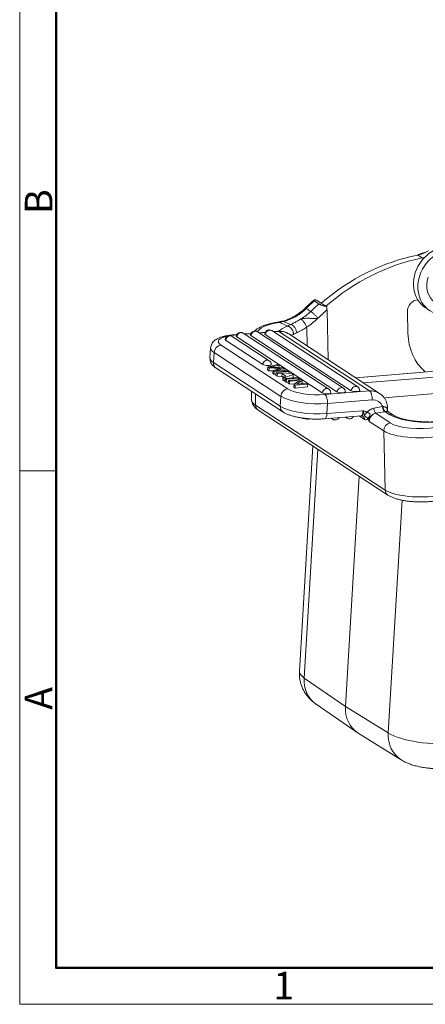
# Model space of a CAD drawing. Units: millimetres. Extents: x 1592 to 2037, y 610 to 925.
# Drawn here: x 1592 to 1650, y 610 to 752 of the extents above; entities that cross this region are included whole.
import ezdxf

# ---------------------------------------------------------------- set-up
doc = ezdxf.new("R2010")
doc.units = ezdxf.units.MM
doc.header["$LTSCALE"] = 65.395
doc.layers.add('1', color=7, linetype='CONTINUOUS', true_color=0xffffff)
doc.layers.add('Dim', color=3, linetype='CONTINUOUS', lineweight=15)
doc.layers.add('图框', color=7, linetype='CONTINUOUS', lineweight=20)
doc.styles.add('Romans字体', font='romans.shx', dxfattribs={"width": 0.75})

# ---------------------------------------------------------------- blocks, each defined once
blk = doc.blocks.new('A4图框-NEW')
at = {"layer": '图框', "color": 1, "lineweight": 18}
for p, q in [((833.413, 690.535), (833.413, 480.535)), ((833.413, 480.535), (1130.412, 480.535))]:
    blk.add_line(p, q, dxfattribs=at)
at = {"layer": '图框', "lineweight": 50}
for p, q in [((836.913, 484.018), (836.913, 675.021)), ((836.855, 484.035), (1126.929, 484.035))]:
    blk.add_line(p, q, dxfattribs=at)
at = {"layer": '图框', "color": 6}
blk.add_line((836.913, 531.714), (833.413, 531.714), dxfattribs=at)
at = {"layer": '图框', "color": 6, "char_height": 2.652, "width": 2.55791, "attachment_point": 1, "rotation": 90, "style": 'Romans字体'}
for s, insert in [('B', (833.904, 556.375)), ('A', (833.904, 508.79))]:
    blk.add_mtext(s, dxfattribs=dict(at, insert=insert))
at = {"layer": '图框', "color": 6, "insert": (857.76, 483.652), "char_height": 2.652, "width": 2.55791, "attachment_point": 1, "style": 'Romans字体'}
blk.add_mtext('1', dxfattribs=at)

msp = doc.modelspace()

# ---------------------------------------------------------------- linework, layer by layer
at = {"layer": '1', "color": 0, "linetype": 'Continuous', "lineweight": 20}
for p, q in [((1649.77, 717.36), (1649.13, 717.78)), ((1634.23, 711.16), (1634.87, 710.74)), ((1636.02, 710.32), (1634.53, 711.29)), ((1636.22, 702.7), (1636.06, 709.88)), ((1647.64, 709.64), (1647.71, 706.5)), ((1629.01, 708.12), (1628.71, 708.07)), ((1629.16, 708.08), (1628.87, 708.03)), ((1633.14, 707.41), (1633.2, 704.68)), ((1627.74, 702.56), (1622.39, 706.06)), ((1623.09, 706.33), (1622.53, 706.28)), ((1623.06, 706.27), (1622.68, 706.24)), ((1635.37, 697.94), (1623.06, 705.99)), ((1636.31, 698.48), (1624, 706.53)), ((1625.11, 706.49), (1624.18, 706.42)), ((1625.08, 706.44), (1624.25, 706.37)), ((1637.48, 698.08), (1625.1, 706.18)), ((1638.42, 698.62), (1626.04, 706.73)), ((1627.18, 706.66), (1626.25, 706.59)), ((1627.15, 706.61), (1626.33, 706.54)), ((1639.55, 698.25), (1627.17, 706.35)), ((1640.49, 698.79), (1628.11, 706.9)), ((1628.96, 706.81), (1628.33, 706.76)), ((1629.11, 706.77), (1628.4, 706.71)), ((1642.18, 698.21), (1629.11, 706.77)), ((1643.62, 697.86), (1630.56, 706.41)), ((1620.8, 704.82), (1630.42, 698.52)), ((1626.8, 702.02), (1621.45, 705.52)), ((1619.3, 704.41), (1619.21, 702.97)), ((1619.79, 703.74), (1619.7, 702.3)), ((1629.42, 697.43), (1619.79, 703.74)), ((1619.7, 702.3), (1629.33, 696)), ((1627.52, 701.66), (1627.49, 701.23)), ((1627.52, 701.66), (1628.99, 702.02)), ((1627.71, 701.54), (1627.52, 701.66)), ((1629.16, 701.91), (1628.15, 701.69)), ((1628.15, 701.69), (1628.15, 701.62)), ((1628.24, 701.62), (1629.69, 701.56)), ((1628.99, 702.02), (1629.16, 701.91)), ((1629.16, 701.91), (1629.14, 701.59)), ((1668.57, 702.44), (1640.18, 700.11)), ((1640.19, 700.11), (1668.53, 702.43)), ((1620.08, 701.5), (1629.7, 695.2)), ((1627.49, 701.23), (1627.68, 701.11)), ((1627.68, 701.11), (1627.71, 701.54)), ((1628.29, 701.16), (1628.26, 700.73)), ((1628.26, 700.73), (1628.42, 700.62)), ((1628.29, 701.16), (1629.52, 701.47)), ((1628.45, 701.05), (1628.29, 701.16)), ((1628.42, 700.62), (1628.45, 701.05)), ((1628.42, 700.62), (1628.72, 700.61)), ((1630.59, 700.98), (1628.45, 701.05)), ((1628.74, 700.86), (1628.71, 700.43)), ((1628.71, 700.43), (1628.89, 700.32)), ((1631.02, 700.7), (1628.74, 700.86)), ((1628.74, 700.86), (1628.91, 700.75)), ((1628.89, 700.32), (1628.91, 700.75)), ((1628.89, 700.32), (1629.57, 700.27)), ((1628.91, 700.75), (1629.59, 700.7)), ((1629.13, 701.24), (1629.12, 701.12)), ((1629.89, 701.44), (1629.13, 701.24)), ((1629.59, 700.7), (1629.57, 700.27)), ((1629.57, 700.27), (1629.71, 700.18)), ((1629.59, 700.7), (1630.11, 700.36)), ((1629.69, 701.56), (1629.89, 701.44)), ((1629.71, 700.23), (1629.69, 699.79)), ((1630.11, 700.36), (1629.71, 700.23)), ((1629.71, 700.23), (1629.9, 700.1)), ((1629.89, 701.44), (1629.87, 701.1)), ((1629.9, 700.1), (1631.19, 700.58)), ((1630.42, 701.09), (1630.59, 700.98)), ((1630.59, 700.98), (1630.57, 700.73)), ((1631.19, 700.58), (1631.02, 700.7)), ((1631.19, 700.58), (1631.17, 700.15)), ((1641.33, 699.36), (1665.66, 701.36)), ((1629.69, 699.79), (1629.87, 699.67)), ((1629.87, 699.67), (1629.9, 700.1)), ((1629.87, 699.67), (1630.04, 699.73)), ((1630.06, 700), (1630.03, 699.57)), ((1630.03, 699.57), (1630.2, 699.46)), ((1631.86, 700.15), (1630.06, 700)), ((1630.06, 700), (1630.22, 699.89)), ((1630.2, 699.46), (1630.22, 699.89)), ((1630.5, 699.49), (1630.2, 699.46)), ((1630.22, 699.89), (1632.02, 700.04)), ((1630.51, 699.7), (1630.48, 699.27)), ((1630.48, 699.27), (1630.64, 699.17)), ((1632.31, 699.85), (1630.51, 699.7)), ((1630.51, 699.7), (1630.67, 699.6)), ((1630.64, 699.17), (1630.67, 699.6)), ((1631.4, 699.23), (1630.64, 699.17)), ((1630.67, 699.6), (1632.08, 699.72)), ((1630.95, 700.07), (1631.17, 700.15)), ((1631.32, 699.17), (1631.29, 698.74)), ((1632.08, 699.72), (1631.32, 699.17)), ((1631.32, 699.17), (1631.49, 699.06)), ((1631.46, 698.63), (1631.49, 699.06)), ((1633.26, 698.78), (1631.46, 698.63)), ((1631.49, 699.06), (1633.29, 699.21)), ((1631.72, 699.2), (1632.48, 699.74)), ((1633.13, 699.31), (1631.72, 699.2)), ((1632.02, 700.04), (1631.86, 700.15)), ((1632.02, 700.04), (1632.01, 699.83)), ((1632.48, 699.74), (1632.31, 699.85)), ((1632.37, 699.25), (1632.46, 699.31)), ((1632.48, 699.74), (1632.46, 699.31)), ((1633.29, 699.21), (1633.13, 699.31)), ((1633.29, 699.21), (1633.26, 698.78)), ((1625.17, 698.17), (1625.19, 696.97)), ((1625.74, 697.79), (1625.78, 696.16)), ((1629.33, 696), (1629.42, 697.43)), ((1631.29, 698.74), (1631.46, 698.63)), ((1635.75, 697.69), (1642.18, 698.21)), ((1660.58, 698.56), (1644.28, 697.22)), ((1625.78, 696.16), (1644.44, 683.95)), ((1636.05, 694.95), (1636.14, 696.39)), ((1636.14, 696.39), (1642.57, 696.91)), ((1642.81, 695.73), (1644.07, 695.95)), ((1626.15, 695.44), (1644.81, 683.23)), ((1635.69, 694.2), (1641.03, 694.64)), ((1641.23, 695.37), (1636.05, 694.95)), ((1641.45, 694.12), (1640.7, 694.61)), ((1644.35, 695.21), (1643.08, 694.99)), ((1643.08, 694.99), (1645.16, 693.62)), ((1645.01, 694.84), (1644.43, 695.23)), ((1644.78, 695.38), (1644.77, 695.71)), ((1645.61, 694.73), (1644.86, 695.22)), ((1633.41, 694.16), (1633.42, 694.21)), ((1636.66, 694.28), (1636.87, 694.14)), ((1638.73, 694.45), (1638.95, 694.31)), ((1644.24, 692.47), (1642.15, 693.83)), ((1644.44, 683.95), (1644.24, 692.47)), ((1634.01, 690.3), (1632.09, 657.88)), ((1634.74, 689.82), (1632.79, 656.89)), ((1640.68, 685.93), (1638.72, 652.81)), ((1644.88, 648.98), (1646.87, 682.48)), ((1638.72, 652.81), (1632.79, 656.89)), ((1634.48, 653.13), (1640.41, 649.04)), ((1644.88, 648.98), (1638.72, 652.81)), ((1640.56, 648.95), (1646.73, 645.11))]:
    msp.add_line(p, q, dxfattribs=at)
for centre, start, end in [((1622.03, 705.52), 56.7927, 171.9993), ((1623.64, 705.99), 56.7927, 171.9993), ((1625.68, 706.18), 56.7927, 171.9993), ((1627.75, 706.35), 56.7927, 171.9993), ((1627.38, 702.02), 1.2063, 56.7927), ((1640.13, 698.25), 1.2063, 56.7927), ((1635.95, 697.94), 1.2063, 56.7927), ((1638.06, 698.08), 1.2063, 56.7927), ((1639.3, 694.85), 236.7927, 331.7355), ((1637.23, 694.68), 236.7927, 331.7355)]:
    msp.add_arc(centre, 0.65, start, end, dxfattribs=at)
for centre, major_axis, ratio, start_param, end_param in [((1652.93, 714.27), (2.68, 4.1), 0.857928, 0.000033, 3.141527), ((1650.44, 689.5), (16.43, 25.1), 0.857928, 0.700429, 1.248021), ((1651.09, 689.08), (-16.43, -25.1), 0.857928, 3.842022, 4.389614), ((1652.24, 704.68), (8.05, 12.3), 0.857928, 0.787902, 0.894716), ((1648.91, 722.49), (-2.74, -4.18), 0.857928, 0.700429, 1.049996), ((1649.55, 722.07), (2.74, 4.18), 0.857928, 3.842022, 3.917025), ((1653.57, 713.85), (1.92, 2.93), 0.857928, 1.853766, 3.141623), ((1633.66, 709.39), (0.735, -0.75), 0.127561, 2.615936, 3.137146), ((1650.44, 689.5), (17.01, 25.98), 0.857928, 1.268513, 1.319888), ((1651.09, 689.08), (-17.01, -25.98), 0.857928, 4.410106, 4.461639), ((1649, 709.88), (0.82, 1.26), 0.857928, 0.550804, 2.246861), ((1651.54, 688.79), (-16.43, -25.1), 0.857928, 4.401807, 4.461633), ((1631.02, 706.62), (5, 0.12), 0.32148, 2.007802, 3.012596), ((1628.89, 707.03), (-0.18, 1.03), 0.400762, 5.924663, 6.283295), ((1635.68, 706.19), (-7, -0.16), 0.32148, 5.560948, 5.92687), ((1629.11, 715.56), (-4.3, -6.6), 0.857658, 0.657249, 0.74003), ((1629.83, 707.22), (-0.25, 1.02), 0.3789, 5.896314, 6.279005), ((1630.28, 713.97), (4.38, 6.69), 0.857928, 4.200587, 4.462198), ((1624.4, 705.11), (3.99, -0.24), 0.285328, 2.297627, 3.603646), ((1622.03, 705.52), (0.356, 0.544), 0.857928, 0.000009, 2.082595), ((1624.4, 705.11), (3.99, -0.24), 0.285328, 2.032849, 2.215062), ((1622.62, 705.23), (-0.09, 1.05), 0.427255, 5.962115, 6.283539), ((1623.65, 706.04), (-0.647, 0.038), 0.285328, 6.260206, 6.745238), ((1623.64, 705.99), (0.356, 0.544), 0.857928, 0.000009, 2.082595), ((1625.68, 706.23), (-0.647, 0.038), 0.285328, 6.260206, 6.745238), ((1625.68, 706.18), (0.356, 0.544), 0.857928, 0.000009, 2.082595), ((1627.75, 706.4), (0.647, -0.038), 0.285328, 3.118613, 3.603646), ((1627.75, 706.35), (0.356, 0.544), 0.857928, 0.000009, 2.082595), ((1629.05, 705.76), (0.09, -1.05), 0.427255, 2.820522, 3.141603), ((1628.94, 703.94), (1.62, 2.47), 0.857928, 6.283184, 6.871983), ((1635.71, 705.19), (-5.95, -0.14), 0.32148, 5.555345, 5.654048), ((1655.84, 707.92), (4.93, 7.53), 0.857928, 2.246861, 3.023669), ((1620.74, 703.81), (0.575, 0.879), 0.857928, 0.588798, 2.159594), ((1622.04, 705.57), (-0.647, 0.038), 0.285328, 6.260206, 6.745238), ((1624.34, 704.11), (5.04, -0.3), 0.285328, 3.141562, 3.603646), ((1624.25, 702.67), (-5.04, 0.3), 0.285328, 6.283179, 6.745238), ((1620.65, 702.38), (0.575, 0.879), 0.857928, 2.159594, 3.141587), ((1627.38, 702.02), (-0.356, -0.544), 0.857928, 3.141601, 5.224188), ((1627.38, 702.07), (-0.647, 0.038), 0.285328, 0.462053, 3.164559), ((1624.31, 703.04), (5.53, -0.33), 0.285328, 5.424359, 5.497929), ((1629.85, 696.64), (17.17, -1.02), 0.285328, 1.681655, 1.704419), ((1644.34, 628.59), (250.69, -14.88), 0.285328, 1.651834, 1.654224), ((1644.37, 629.02), (-250.69, 14.88), 0.285328, 4.789357, 4.795817), ((1626.12, 702.19), (4.07, -0.24), 0.285328, 5.390052, 5.562254), ((1629.77, 698.99), (7.33, -0.44), 0.285328, 1.677655, 1.745438), ((1610.81, 752.77), (-177.87, 10.56), 0.285328, 1.690797, 1.698222), ((1629.14, 702.4), (3.18, -0.19), 0.285328, 4.786589, 4.846263), ((1640.13, 698.25), (-0.356, -0.544), 0.857928, 3.141601, 5.224188), ((1630.36, 697.51), (-0.575, -0.879), 0.857928, 3.730391, 5.301187), ((1633.97, 697.81), (5.04, -0.3), 0.285328, 3.603646, 5.174442), ((1634.03, 698.81), (3.99, -0.24), 0.285328, 3.603646, 5.174442), ((1635.95, 697.94), (-0.356, -0.544), 0.857928, 3.141601, 5.224188), ((1635.95, 697.98), (-0.647, 0.038), 0.285328, 0.462053, 3.164559), ((1635.69, 696.68), (-0.09, 1.05), 0.427255, 4.391318, 5.962115), ((1638.06, 698.08), (-0.356, -0.544), 0.857928, 3.141601, 5.224188), ((1638.06, 698.13), (-0.647, 0.038), 0.285328, 0.462053, 3.164559), ((1640.14, 698.3), (0.647, -0.038), 0.285328, 3.603646, 6.306152), ((1642.01, 695.39), (-1.62, -2.47), 0.857928, 3.134823, 3.730391), ((1642.12, 697.21), (0.09, -1.05), 0.427255, 1.249726, 2.820522), ((1631.24, 697.11), (-6.05, -0.14), 0.32148, 6.283177, 6.720191), ((1626.73, 696.32), (0.575, 0.879), 0.857928, 2.246861, 3.141577), ((1630.28, 696.08), (-0.575, -0.879), 0.857928, 5.301187, 6.283377), ((1633.88, 696.37), (-5.04, 0.3), 0.285328, 0.462053, 2.032849), ((1642.46, 695.09), (-1.04, -1.59), 0.857928, 2.568261, 3.730391), ((1644.33, 695.78), (0.103, -0.591), 0.400762, 4.353867, 5.924663), ((1644.42, 695.79), (0.115, -0.589), 0.44608, 4.361876, 5.915777), ((1635.6, 695.25), (-0.09, 1.05), 0.427255, 3.140498, 4.391318), ((1642.84, 694.16), (0.9, 1.38), 0.857928, 0.676063, 1.424135), ((1643.1, 694), (0.575, 0.879), 0.857928, 0.676064, 2.246861), ((1643.07, 695.56), (0.103, -0.591), 0.400762, 4.353867, 5.924664), ((1645.32, 695.59), (-0.508, -0.319), 0.922306, 5.624099, 6.251705), ((1643.72, 695.69), (1.05, 0.02), 0.32148, 6.030574, 6.283383), ((1643.75, 694.69), (-0.8, -1.2), 0.542012, 2.493257, 2.738265), ((1645.32, 695.59), (-0.508, -0.319), 0.922306, 6.251705, 6.27931), ((1645.04, 693.85), (-0.575, -0.879), 0.857928, 3.145013, 3.817657), ((1651.33, 695.94), (-7, -0.16), 0.32148, 0.437005, 1.596245), ((1637.23, 694.68), (-0.356, -0.544), 0.857928, 5.911658, 6.283194), ((1639.3, 694.85), (-0.356, -0.544), 0.857928, 5.911658, 6.283194), ((1641.41, 695.78), (0.3, -1.73), 0.400762, 5.926317, 6.661037), ((1645.19, 692.63), (-0.575, -0.879), 0.857928, 3.817657, 5.388453), ((1649.68, 694.41), (5, 0.12), 0.32148, 3.578598, 5.149394), ((1649.7, 693.42), (6.05, 0.14), 0.32148, 3.578598, 5.149394), ((1645.38, 684.11), (-0.575, -0.879), 0.857928, 5.388453, 6.282777), ((1649.9, 684.9), (-6.05, -0.14), 0.32148, 0.437005, 1.982272), ((1639.57, 657.43), (7.49, -0.45), 0.287823, 3.141967, 3.595309), ((1637.31, 657.25), (2.84, 4.12), 0.859101, 2.179936, 3.141585), ((1643.22, 653.18), (-2.74, -4.18), 0.857868, 5.301321, 6.303391), ((1649.37, 649.36), (-2.64, -4.25), 0.856624, 5.281113, 6.283748), ((1651.61, 649.55), (-7.49, 0.43), 0.282832, 0.470398, 2.032467)]:
    msp.add_ellipse(centre, major_axis=major_axis, ratio=ratio, start_param=start_param, end_param=end_param, dxfattribs=at)
msp.add_ellipse((1653.57, 713.85), major_axis=(-2.68, -4.1), ratio=0.857928, dxfattribs=at)
for points, knots in [([(1632.92, 710.14), (1632.81, 710.03), (1632.52, 709.76), (1632.04, 709.38), (1631.49, 709.01), (1630.91, 708.7), (1630.33, 708.46), (1629.88, 708.31), (1629.63, 708.25), (1629.59, 708.24)], [0, 0, 0, 0, 0.123919, 0.291746, 0.459662, 0.626198, 0.793026, 0.960906, 1, 1, 1, 1]), ([(1634.23, 711.16), (1634.2, 711.18), (1634.18, 711.2), (1634.16, 711.22), (1634.16, 711.22), (1634.15, 711.24), (1634.14, 711.24), (1634.14, 711.26), (1634.14, 711.27), (1634.15, 711.28), (1634.15, 711.28), (1634.16, 711.29), (1634.17, 711.29), (1634.19, 711.3), (1634.21, 711.3), (1634.24, 711.31), (1634.25, 711.31), (1634.26, 711.31), (1634.27, 711.31), (1634.29, 711.31), (1634.3, 711.31), (1634.35, 711.31), (1634.38, 711.31), (1634.43, 711.3), (1634.45, 711.3), (1634.49, 711.3), (1634.51, 711.3), (1634.53, 711.29)], [0, 0, 0, 0, 0.125, 0.125, 0.1875, 0.1875, 0.25, 0.25, 0.375, 0.375, 0.4375, 0.4375, 0.5, 0.5, 0.625, 0.625, 0.65625, 0.65625, 0.6875, 0.6875, 0.75, 0.75, 0.875, 0.875, 0.9375, 0.9375, 1, 1, 1, 1]), ([(1636.06, 709.88), (1636.05, 709.95), (1636.05, 710.02), (1636.04, 710.17), (1636.03, 710.24), (1636.02, 710.32)], [0, 0, 0, 0, 0.5, 0.5, 1, 1, 1, 1]), ([(1633.08, 710.09), (1632.84, 709.85), (1632.59, 709.64), (1632.19, 709.34), (1632.06, 709.25), (1631.86, 709.11), (1631.79, 709.07), (1631.68, 709), (1631.65, 708.98), (1631.58, 708.94), (1631.54, 708.92), (1631.23, 708.74), (1630.94, 708.6), (1630.5, 708.43), (1630.35, 708.37), (1630.13, 708.3), (1630.05, 708.28), (1629.94, 708.25), (1629.9, 708.24), (1629.83, 708.22), (1629.79, 708.21), (1629.75, 708.2)], [0, 0, 0, 0, 0.25, 0.25, 0.375, 0.375, 0.4375, 0.4375, 0.46875, 0.46875, 0.5, 0.5, 0.75, 0.75, 0.875, 0.875, 0.9375, 0.9375, 0.96875, 0.96875, 1, 1, 1, 1]), ([(1632.31, 708.57), (1632.56, 708.72), (1632.81, 708.89), (1633.28, 709.25), (1633.5, 709.45), (1633.72, 709.66)], [0, 0, 0, 0, 0.5, 0.5, 1, 1, 1, 1]), ([(1633.72, 709.66), (1633.75, 709.64), (1633.78, 709.62), (1633.85, 709.56), (1633.89, 709.53), (1633.98, 709.46), (1634.02, 709.42), (1634.11, 709.34), (1634.16, 709.29), (1634.26, 709.2), (1634.3, 709.15), (1634.4, 709.06), (1634.45, 709.01), (1634.54, 708.91), (1634.59, 708.86), (1634.68, 708.76), (1634.72, 708.71), (1634.76, 708.67)], [0, 0, 0, 0, 0.125, 0.125, 0.25, 0.25, 0.375, 0.375, 0.5, 0.5, 0.625, 0.625, 0.75, 0.75, 0.875, 0.875, 1, 1, 1, 1]), ([(1628.71, 708.07), (1628.61, 708.05), (1628.32, 708), (1627.86, 707.89), (1627.34, 707.75), (1626.85, 707.58), (1626.4, 707.37), (1626, 707.15), (1625.75, 706.96), (1625.63, 706.85), (1625.61, 706.83)], [0, 0, 0, 0, 0.075492, 0.220646, 0.36741, 0.516905, 0.670358, 0.829207, 0.971147, 1, 1, 1, 1]), ([(1629.16, 708.08), (1629.13, 708.1), (1629.1, 708.11), (1629.05, 708.12), (1629.03, 708.12), (1629.01, 708.12)], [0, 0, 0, 0, 0.557841, 0.557841, 1, 1, 1, 1]), ([(1631.24, 706.36), (1631.24, 706.37), (1631.24, 706.38), (1631.24, 706.39), (1631.24, 706.39), (1631.23, 706.4), (1631.23, 706.42), (1631.23, 706.48), (1631.22, 706.56), (1631.2, 706.63), (1631.19, 706.68), (1631.18, 706.69), (1631.17, 706.73), (1631.17, 706.74), (1631.14, 706.82), (1631.11, 706.89), (1631.07, 706.98), (1631.05, 707.01), (1631.02, 707.07), (1631, 707.1), (1630.94, 707.18), (1630.9, 707.23), (1630.83, 707.3), (1630.81, 707.33), (1630.77, 707.36), (1630.76, 707.37), (1630.74, 707.39), (1630.72, 707.4), (1630.66, 707.44), (1630.61, 707.48), (1630.55, 707.51), (1630.54, 707.51), (1630.51, 707.53), (1630.5, 707.53), (1630.46, 707.55), (1630.43, 707.55), (1630.41, 707.56)], [0, 0, 0, 0, 0.015625, 0.015625, 0.023437, 0.023437, 0.03125, 0.0625, 0.125, 0.1875, 0.1875, 0.21875, 0.21875, 0.25, 0.25, 0.375, 0.375, 0.4375, 0.4375, 0.5, 0.5, 0.625, 0.625, 0.6875, 0.6875, 0.71875, 0.71875, 0.75, 0.75, 0.875, 0.875, 0.90625, 0.90625, 0.9375, 0.9375, 1, 1, 1, 1]), ([(1630.41, 707.56), (1630.41, 707.56), (1630.41, 707.56), (1630.41, 707.56), (1630.42, 707.55), (1630.42, 707.55)], [0, 0, 0, 0, 0.5, 0.5, 1, 1, 1, 1]), ([(1632.31, 708.57), (1632.05, 708.41), (1631.8, 708.27), (1631.44, 708.07), (1631.32, 708.01), (1631.15, 707.92), (1631.09, 707.89), (1630.97, 707.84), (1630.92, 707.81), (1630.86, 707.78)], [0, 0, 0, 0, 0.5, 0.5, 0.75, 0.75, 0.875, 0.875, 1, 1, 1, 1]), ([(1631.71, 706.58), (1631.7, 706.64), (1631.69, 706.71), (1631.65, 706.84), (1631.63, 706.91), (1631.58, 707.04), (1631.55, 707.1), (1631.49, 707.22), (1631.45, 707.28), (1631.37, 707.4), (1631.33, 707.45), (1631.24, 707.54), (1631.2, 707.59), (1631.1, 707.66), (1631.06, 707.69), (1630.96, 707.75), (1630.91, 707.77), (1630.86, 707.78)], [0, 0, 0, 0, 0.125, 0.125, 0.25, 0.25, 0.375, 0.375, 0.5, 0.5, 0.625, 0.625, 0.75, 0.75, 0.875, 0.875, 1, 1, 1, 1]), ([(1631.71, 706.58), (1631.76, 706.61), (1631.82, 706.64), (1631.93, 706.69), (1631.99, 706.72), (1632.17, 706.82), (1632.29, 706.88), (1632.65, 707.09), (1632.89, 707.25), (1633.14, 707.41)], [0, 0, 0, 0, 0.125, 0.125, 0.25, 0.25, 0.5, 0.5, 1, 1, 1, 1]), ([(1632.31, 708.57), (1632.5, 708.62), (1632.9, 708.67), (1633.53, 708.67), (1634.16, 708.64), (1634.57, 708.65), (1634.76, 708.67)], [0, 0, 0, 0, 0.25, 0.500001, 0.750001, 1, 1, 1, 1]), ([(1633.14, 707.41), (1633.11, 707.47), (1633.09, 707.53), (1633.03, 707.65), (1632.99, 707.71), (1632.93, 707.82), (1632.89, 707.88), (1632.82, 708), (1632.78, 708.05), (1632.7, 708.16), (1632.66, 708.21), (1632.59, 708.31), (1632.55, 708.35), (1632.48, 708.43), (1632.44, 708.47), (1632.37, 708.52), (1632.34, 708.55), (1632.31, 708.57)], [0, 0, 0, 0, 0.125, 0.125, 0.25, 0.25, 0.375, 0.375, 0.5, 0.5, 0.625, 0.625, 0.75, 0.75, 0.875, 0.875, 1, 1, 1, 1]), ([(1622.53, 706.28), (1622.44, 706.27), (1622.18, 706.25), (1621.76, 706.19), (1621.29, 706.1), (1620.84, 705.98), (1620.44, 705.83), (1620.11, 705.66), (1619.84, 705.46), (1619.62, 705.24), (1619.46, 704.99), (1619.35, 704.72), (1619.3, 704.52), (1619.3, 704.42), (1619.3, 704.41)], [0, 0, 0, 0, 0.055574, 0.163151, 0.272574, 0.385434, 0.503824, 0.611728, 0.701429, 0.780618, 0.854113, 0.924686, 0.994142, 1, 1, 1, 1]), ([(1630.52, 706.42), (1630.45, 706.47), (1630.27, 706.59), (1629.93, 706.72), (1629.53, 706.8), (1629.21, 706.82), (1629.02, 706.81), (1628.96, 706.81)], [0, 0, 0, 0, 0.15314, 0.40373, 0.653917, 0.904734, 1, 1, 1, 1]), ([(1619.22, 702.97), (1619.21, 702.87), (1619.22, 702.68), (1619.29, 702.4), (1619.41, 702.15), (1619.58, 701.91), (1619.8, 701.7), (1619.97, 701.56), (1620.08, 701.5)], [0, 0, 0, 0, 0.143195, 0.297266, 0.451029, 0.611207, 0.785965, 1, 1, 1, 1]), ([(1644.77, 695.71), (1644.77, 695.81), (1644.75, 696.05), (1644.68, 696.42), (1644.53, 696.83), (1644.32, 697.2), (1644.05, 697.52), (1643.82, 697.74), (1643.67, 697.83), (1643.64, 697.84)], [0, 0, 0, 0, 0.108899, 0.281219, 0.452846, 0.622793, 0.790888, 0.957258, 1, 1, 1, 1]), ([(1625.2, 696.97), (1625.2, 696.93), (1625.2, 696.79), (1625.25, 696.54), (1625.37, 696.25), (1625.55, 695.98), (1625.77, 695.74), (1625.98, 695.56), (1626.11, 695.47), (1626.15, 695.44)], [0, 0, 0, 0, 0.053276, 0.218538, 0.381779, 0.548955, 0.726781, 0.922637, 1, 1, 1, 1]), ([(1644.13, 695.95), (1644.17, 695.95), (1644.21, 695.95), (1644.27, 695.94), (1644.29, 695.94), (1644.33, 695.93), (1644.34, 695.93), (1644.39, 695.92), (1644.43, 695.91), (1644.48, 695.88), (1644.51, 695.87), (1644.55, 695.85), (1644.56, 695.84), (1644.59, 695.82), (1644.6, 695.82), (1644.63, 695.79), (1644.65, 695.77), (1644.7, 695.71), (1644.72, 695.67), (1644.74, 695.63)], [0, 0, 0, 0, 0.125, 0.125, 0.1875, 0.1875, 0.25, 0.25, 0.375, 0.375, 0.5, 0.5, 0.5625, 0.5625, 0.625, 0.625, 0.75, 0.75, 1, 1, 1, 1]), ([(1629.7, 695.2), (1629.76, 695.16), (1629.95, 695.04), (1630.29, 694.88), (1630.74, 694.71), (1631.23, 694.56), (1631.74, 694.44), (1632.27, 694.34), (1632.81, 694.27), (1633.37, 694.21), (1633.93, 694.17), (1634.49, 694.15), (1635.03, 694.16), (1635.43, 694.18), (1635.64, 694.2), (1635.69, 694.2)], [0, 0, 0, 0, 0.046402, 0.139538, 0.231543, 0.319741, 0.40513, 0.48878, 0.571379, 0.653372, 0.735076, 0.81675, 0.898572, 0.976835, 1, 1, 1, 1]), ([(1640.99, 694.63), (1641.04, 694.63), (1641.12, 694.63), (1641.18, 694.6), (1641.2, 694.6), (1641.2, 694.59)], [0, 0, 0, 0, 0.436448, 0.850165, 1, 1, 1, 1]), ([(1641.23, 695.37), (1641.23, 695.3), (1641.24, 695.15), (1641.22, 694.97), (1641.19, 694.85), (1641.14, 694.71), (1641.07, 694.64), (1641, 694.64), (1641, 694.64)], [0, 0, 0, 0, 0.194971, 0.365186, 0.510611, 0.631197, 0.953271, 1, 1, 1, 1]), ([(1641.45, 694.12), (1641.45, 694.16), (1641.44, 694.2), (1641.43, 694.28), (1641.42, 694.31), (1641.39, 694.39), (1641.37, 694.42), (1641.32, 694.48), (1641.3, 694.51), (1641.25, 694.56), (1641.23, 694.58), (1641.2, 694.59)], [0, 0, 0, 0, 0.206532, 0.206532, 0.413063, 0.413063, 0.619595, 0.619595, 0.826126, 0.826126, 1, 1, 1, 1]), ([(1641.23, 695.37), (1641.24, 695.34), (1641.27, 695.26), (1641.3, 695.15), (1641.33, 695.05), (1641.38, 694.9), (1641.4, 694.81), (1641.42, 694.74)], [0, 0, 0, 0, 0.14044, 0.297291, 0.47007, 0.61204, 1, 1, 1, 1]), ([(1641.8, 695.13), (1641.78, 695.15), (1641.72, 695.18), (1641.63, 695.22), (1641.51, 695.27), (1641.38, 695.32), (1641.28, 695.36), (1641.23, 695.37)], [0, 0, 0, 0, 0.152182, 0.312412, 0.480674, 0.754948, 1, 1, 1, 1]), ([(1641.41, 694.74), (1641.45, 694.76), (1641.51, 694.8), (1641.61, 694.89), (1641.7, 694.99), (1641.76, 695.08), (1641.79, 695.12), (1641.8, 695.14)], [0, 0, 0, 0, 0.265074, 0.469851, 0.734069, 0.938491, 1, 1, 1, 1]), ([(1641.42, 694.74), (1641.42, 694.73), (1641.42, 694.72), (1641.43, 694.7), (1641.44, 694.69), (1641.45, 694.67), (1641.46, 694.66), (1641.47, 694.64), (1641.48, 694.63), (1641.5, 694.61), (1641.5, 694.61), (1641.51, 694.6), (1641.52, 694.59), (1641.53, 694.58), (1641.54, 694.57), (1641.55, 694.56), (1641.57, 694.55), (1641.58, 694.54), (1641.6, 694.52), (1641.61, 694.52), (1641.63, 694.5), (1641.64, 694.49), (1641.67, 694.46), (1641.69, 694.45), (1641.72, 694.43), (1641.73, 694.42), (1641.77, 694.38), (1641.8, 694.36), (1641.83, 694.33), (1641.85, 694.32), (1641.87, 694.3), (1641.88, 694.29), (1641.9, 694.27), (1641.91, 694.26), (1641.93, 694.24), (1641.94, 694.23), (1641.94, 694.22)], [0, 0, 0, 0, 0.0625, 0.0625, 0.125, 0.125, 0.1875, 0.1875, 0.25, 0.25, 0.28125, 0.28125, 0.3125, 0.3125, 0.34375, 0.34375, 0.375, 0.40625, 0.40625, 0.4375, 0.4375, 0.5, 0.5, 0.5625, 0.5625, 0.625, 0.625, 0.75, 0.75, 0.8125, 0.8125, 0.875, 0.875, 0.9375, 0.9375, 1, 1, 1, 1]), ([(1642.21, 694.55), (1642.22, 694.58), (1642.23, 694.62), (1642.24, 694.67), (1642.24, 694.69), (1642.25, 694.72), (1642.25, 694.74), (1642.25, 694.77), (1642.25, 694.79), (1642.25, 694.83), (1642.24, 694.84), (1642.23, 694.87), (1642.23, 694.88), (1642.23, 694.89), (1642.21, 694.92), (1642.2, 694.94), (1642.18, 694.96), (1642.17, 694.97), (1642.16, 694.98), (1642.15, 694.99), (1642.14, 695), (1642.13, 695), (1642.12, 695.02), (1642.11, 695.02), (1642.09, 695.04), (1642.07, 695.05), (1642.04, 695.06), (1642.02, 695.07), (1641.99, 695.08), (1641.97, 695.09), (1641.94, 695.1), (1641.92, 695.1), (1641.89, 695.11), (1641.87, 695.12), (1641.84, 695.12), (1641.82, 695.13), (1641.8, 695.13)], [0, 0, 0, 0, 0.125, 0.125, 0.1875, 0.1875, 0.25, 0.25, 0.3125, 0.3125, 0.375, 0.375, 0.40625, 0.40625, 0.4375, 0.5, 0.5, 0.53125, 0.53125, 0.5625, 0.5625, 0.59375, 0.59375, 0.625, 0.625, 0.6875, 0.6875, 0.75, 0.75, 0.8125, 0.8125, 0.875, 0.875, 0.9375, 0.9375, 1, 1, 1, 1]), ([(1642.21, 694.55), (1642.18, 694.52), (1642.15, 694.5), (1642.09, 694.44), (1642.06, 694.41), (1642.02, 694.36), (1642, 694.33), (1641.97, 694.27), (1641.95, 694.24), (1641.94, 694.22)], [0, 0, 0, 0, 0.25, 0.25, 0.5, 0.5, 0.75, 0.75, 1, 1, 1, 1]), ([(1642.15, 693.83), (1642.15, 693.86), (1642.14, 693.91), (1642.14, 694), (1642.14, 694.09), (1642.14, 694.2), (1642.16, 694.36), (1642.19, 694.48), (1642.21, 694.55)], [0, 0, 0, 0, 0.110572, 0.229426, 0.356427, 0.491435, 0.697933, 1, 1, 1, 1]), ([(1644.87, 695.21), (1644.87, 695.22), (1644.86, 695.22), (1644.84, 695.23), (1644.83, 695.23), (1644.81, 695.24), (1644.79, 695.24), (1644.77, 695.25), (1644.75, 695.25), (1644.74, 695.25), (1644.7, 695.26), (1644.68, 695.26), (1644.63, 695.25), (1644.62, 695.25), (1644.59, 695.25), (1644.58, 695.25), (1644.56, 695.25), (1644.56, 695.25), (1644.51, 695.24), (1644.47, 695.23), (1644.43, 695.23)], [0, 0, 0, 0, 0.143542, 0.143542, 0.229188, 0.229188, 0.314834, 0.40048, 0.40048, 0.486125, 0.486125, 0.657417, 0.657417, 0.743063, 0.743063, 0.785886, 0.785886, 0.828708, 0.828708, 1, 1, 1, 1]), ([(1651.55, 693.75), (1651.44, 693.75), (1651.1, 693.74), (1650.55, 693.74), (1649.9, 693.77), (1649.27, 693.81), (1648.66, 693.87), (1648.08, 693.95), (1647.55, 694.05), (1647.06, 694.16), (1646.62, 694.28), (1646.24, 694.42), (1645.93, 694.55), (1645.73, 694.65), (1645.64, 694.71), (1645.61, 694.73)], [0, 0, 0, 0, 0.045268, 0.131575, 0.217832, 0.303907, 0.38969, 0.475049, 0.559821, 0.643808, 0.726758, 0.808359, 0.888243, 0.966022, 1, 1, 1, 1]), ([(1632.47, 694.32), (1632.55, 694.28), (1632.82, 694.2), (1633.17, 694.17), (1633.41, 694.16)], [0, 0, 0, 0, 0.343617, 1, 1, 1, 1]), ([(1641.94, 694.22), (1641.96, 694.19), (1641.99, 694.13), (1642.04, 694.03), (1642.1, 693.93), (1642.14, 693.86), (1642.15, 693.83)], [0, 0, 0, 0, 0.16854, 0.46754, 0.7614, 1, 1, 1, 1]), ([(1644.81, 683.23), (1644.87, 683.19), (1645.07, 683.07), (1645.43, 682.9), (1645.9, 682.72), (1646.42, 682.58), (1646.96, 682.46), (1647.53, 682.36), (1648.13, 682.3), (1648.73, 682.25), (1649.35, 682.23), (1649.97, 682.24), (1650.6, 682.26), (1651.21, 682.31), (1651.65, 682.36), (1651.87, 682.4), (1651.91, 682.4)], [0, 0, 0, 0, 0.043026, 0.125903, 0.209759, 0.291836, 0.37191, 0.450487, 0.52804, 0.604919, 0.681377, 0.757609, 0.83378, 0.910017, 0.986454, 1, 1, 1, 1]), ([(1632.09, 657.88), (1632.08, 657.7), (1632.07, 657.33), (1632.13, 656.77), (1632.25, 656.21), (1632.43, 655.67), (1632.65, 655.17), (1632.93, 654.7), (1633.24, 654.27), (1633.59, 653.87), (1634, 653.49), (1634.3, 653.25), (1634.48, 653.13)], [0, 0, 0, 0, 0.094696, 0.198892, 0.301017, 0.401305, 0.499978, 0.597267, 0.693442, 0.788863, 0.884046, 1, 1, 1, 1]), ([(1646.73, 645.11), (1646.88, 645.02), (1647.19, 644.84), (1647.69, 644.61), (1648.25, 644.4), (1648.88, 644.22), (1649.54, 644.07), (1650.21, 643.96), (1650.85, 643.89), (1651.49, 643.85), (1652.12, 643.84), (1652.65, 643.85), (1652.98, 643.88), (1653.1, 643.88)], [0, 0, 0, 0, 0.081044, 0.16701, 0.260862, 0.365325, 0.472745, 0.573119, 0.668011, 0.76039, 0.852673, 0.946574, 1, 1, 1, 1])]:
    msp.add_open_spline(points, degree=3, knots=knots, dxfattribs=at)
for points, degree in [([(1634.16, 711.28), (1633.53, 710.73), (1632.93, 710.14)], 2), ([(1634.87, 710.74), (1634.89, 710.73), (1634.93, 710.71), (1635.01, 710.66), (1635.11, 710.62), (1635.22, 710.57), (1635.35, 710.52), (1635.5, 710.47), (1635.66, 710.42), (1635.83, 710.37), (1635.95, 710.34), (1636.02, 710.32)], 3), ([(1629.59, 708.24), (1629.3, 708.17), (1629, 708.12)], 2), ([(1629.16, 708.08), (1629.58, 707.9), (1629.99, 707.72), (1630.4, 707.55)], 3), ([(1630.86, 707.78), (1630.49, 707.92), (1630.12, 708.06), (1629.75, 708.2)], 3), ([(1630.41, 707.56), (1630.55, 707.63), (1630.7, 707.7), (1630.87, 707.78)], 3), ([(1631.24, 706.36), (1631.39, 706.43), (1631.54, 706.5), (1631.71, 706.58)], 3), ([(1629.33, 701.48), (1629.32, 701.46), (1629.32, 701.44), (1629.32, 701.42)], 3), ([(1644.82, 695.27), (1644.78, 695.34), (1644.78, 695.38)], 2), ([(1644.87, 695.22), (1644.86, 695.22), (1644.82, 695.28)], 2)]:
    msp.add_open_spline(points, degree=degree, dxfattribs=at)
at = {"layer": '1', "color": 0, "linetype": 'Continuous', "lineweight": 20, "extrusion": (-1.84105e-10, -2.76911e-10, -1)}
msp.add_open_spline([(1633.72, 709.66), (1633.5, 709.8), (1633.29, 709.94), (1633.08, 710.09)], degree=3, dxfattribs=at)
at = {"layer": '1', "color": 0, "linetype": 'Continuous', "lineweight": 20, "extrusion": (3.482e-13, -1.83502e-11, -1)}
msp.add_open_spline([(1644.13, 695.95), (1644.11, 695.95), (1644.09, 695.95), (1644.07, 695.95)], degree=3, dxfattribs=at)
at = {"layer": '1', "color": 0, "linetype": 'Continuous', "lineweight": 20, "extrusion": (3.4572e-12, -1.89424e-11, -1)}
msp.add_open_spline([(1644.43, 695.23), (1644.4, 695.22), (1644.37, 695.21), (1644.35, 695.21)], degree=3, dxfattribs=at)

# ---------------------------------------------------------------- block references
at = {"layer": 'Dim', "xscale": 1.5, "yscale": 1.5, "zscale": 1.5}
msp.add_blockref('A4图框-NEW', (341.69, -110.88), dxfattribs=at)

doc.saveas('drawing.dxf')
